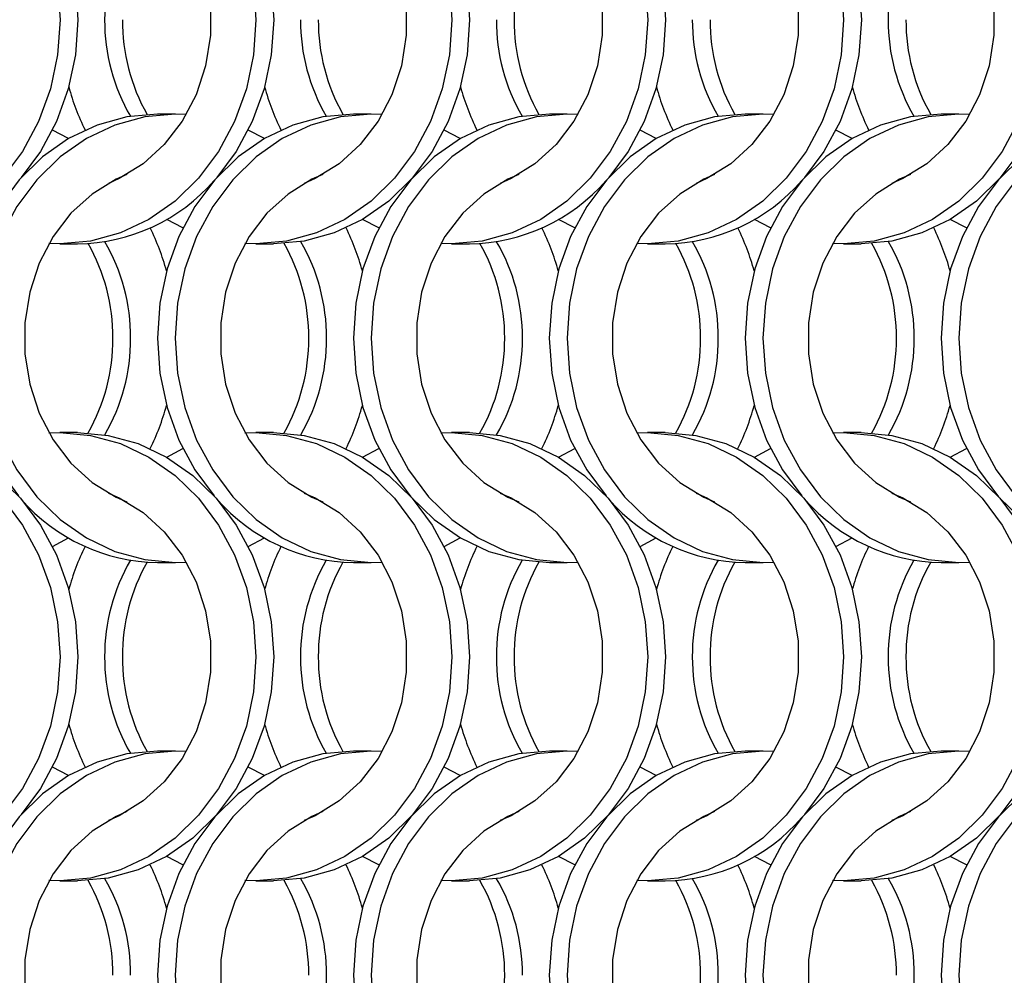
# Model space of a CAD drawing. Units: millimetres. Extents: x 82 to 3113, y 47 to 1963.
# Drawn here: x 794 to 856, y 1444 to 1504 of the extents above; entities that cross this region are included whole.
import ezdxf

# ---------------------------------------------------------------- set-up
doc = ezdxf.new("R2010")
doc.units = ezdxf.units.MM
doc.header["$LTSCALE"] = 7.5

msp = doc.modelspace()

# ---------------------------------------------------------------- linework, layer by layer
at = {"color": 7, "linetype": 'Continuous', "lineweight": 25}
for p, q in [((803.59, 1497.814), (802.475, 1497.814)), ((815.89, 1497.814), (814.775, 1497.814)), ((828.19, 1497.814), (827.075, 1497.814)), ((840.49, 1497.814), (839.375, 1497.814)), ((852.79, 1497.814), (851.675, 1497.814)), ((796.336, 1489.664), (797.451, 1489.664)), ((808.636, 1489.664), (809.751, 1489.664)), ((820.936, 1489.664), (822.051, 1489.664)), ((833.236, 1489.664), (834.351, 1489.664)), ((845.536, 1489.664), (846.651, 1489.664)), ((797.451, 1477.814), (796.336, 1477.814)), ((809.751, 1477.814), (808.636, 1477.814)), ((822.051, 1477.814), (820.936, 1477.814)), ((834.351, 1477.814), (833.236, 1477.814)), ((846.651, 1477.814), (845.536, 1477.814)), ((802.475, 1469.664), (803.59, 1469.664)), ((814.775, 1469.664), (815.89, 1469.664)), ((827.075, 1469.664), (828.19, 1469.664)), ((839.375, 1469.664), (840.49, 1469.664)), ((851.675, 1469.664), (852.79, 1469.664)), ((803.59, 1457.814), (802.475, 1457.814)), ((815.89, 1457.814), (814.775, 1457.814)), ((828.19, 1457.814), (827.075, 1457.814)), ((840.49, 1457.814), (839.375, 1457.814)), ((852.79, 1457.814), (851.675, 1457.814)), ((796.336, 1449.664), (797.451, 1449.664)), ((808.636, 1449.664), (809.751, 1449.664)), ((820.936, 1449.664), (822.051, 1449.664)), ((833.236, 1449.664), (834.351, 1449.664)), ((845.536, 1449.664), (846.651, 1449.664))]:
    msp.add_line(p, q, dxfattribs=at)
at = {"color": 7, "linetype": 'Continuous', "lineweight": 25, "flags": 128}
for points in [[(783.353, 1517.792), (784.036, 1517.814), (785.962, 1517.64), (787.84, 1517.125), (789.625, 1516.28), (791.272, 1515.126), (792.741, 1513.691), (793.995, 1512.012), (795.004, 1510.129), (795.744, 1508.088), (796.195, 1505.941), (796.346, 1503.739), (796.195, 1501.537), (795.744, 1499.389), (795.004, 1497.349), (793.995, 1495.466), (792.741, 1493.786), (791.272, 1492.352), (789.625, 1491.198), (787.84, 1490.353), (785.962, 1489.837), (784.036, 1489.664), (783.353, 1489.686)], [(785.151, 1517.814), (787.077, 1517.64), (788.955, 1517.125), (790.74, 1516.28), (792.387, 1515.126), (793.856, 1513.691), (795.11, 1512.012), (796.12, 1510.129), (796.859, 1508.088), (797.31, 1505.941), (797.461, 1503.739), (797.31, 1501.537), (796.859, 1499.389), (796.12, 1497.349), (795.11, 1495.466), (793.897, 1493.834)], [(795.653, 1517.792), (796.336, 1517.814), (798.262, 1517.64), (800.14, 1517.125), (801.925, 1516.28), (803.572, 1515.126), (805.041, 1513.691), (806.295, 1512.012), (807.304, 1510.129), (808.044, 1508.088), (808.495, 1505.941), (808.646, 1503.739), (808.495, 1501.537), (808.044, 1499.389), (807.304, 1497.349), (806.295, 1495.466), (805.041, 1493.786), (803.572, 1492.352), (801.925, 1491.198), (800.14, 1490.353), (798.262, 1489.837), (796.336, 1489.664), (795.653, 1489.686)], [(797.451, 1517.814), (799.377, 1517.64), (801.255, 1517.125), (803.04, 1516.28), (804.687, 1515.126), (806.156, 1513.691), (807.41, 1512.012), (808.42, 1510.129), (809.159, 1508.088), (809.61, 1505.941), (809.761, 1503.739), (809.61, 1501.537), (809.159, 1499.389), (808.42, 1497.349), (807.41, 1495.466), (806.197, 1493.834)], [(807.953, 1517.792), (808.636, 1517.814), (810.562, 1517.64), (812.44, 1517.125), (814.225, 1516.28), (815.872, 1515.126), (817.341, 1513.691), (818.595, 1512.012), (819.604, 1510.129), (820.344, 1508.088), (820.795, 1505.941), (820.946, 1503.739), (820.795, 1501.537), (820.344, 1499.389), (819.604, 1497.349), (818.595, 1495.466), (817.341, 1493.786), (815.872, 1492.352), (814.225, 1491.198), (812.44, 1490.353), (810.562, 1489.837), (808.636, 1489.664), (807.953, 1489.686)], [(809.751, 1517.814), (811.677, 1517.64), (813.555, 1517.125), (815.34, 1516.28), (816.987, 1515.126), (818.456, 1513.691), (819.71, 1512.012), (820.72, 1510.129), (821.459, 1508.088), (821.91, 1505.941), (822.061, 1503.739), (821.91, 1501.537), (821.459, 1499.389), (820.72, 1497.349), (819.71, 1495.466), (818.456, 1493.786), (816.987, 1492.352), (815.34, 1491.198), (813.555, 1490.353), (811.677, 1489.837), (809.751, 1489.664), (809.751, 1489.664)], [(820.253, 1517.792), (820.936, 1517.814), (822.862, 1517.64), (824.74, 1517.125), (826.525, 1516.28), (828.172, 1515.126), (829.641, 1513.691), (830.895, 1512.012), (831.904, 1510.129), (832.644, 1508.088), (833.095, 1505.941), (833.246, 1503.739), (833.095, 1501.537), (832.644, 1499.389), (831.904, 1497.349), (830.895, 1495.466), (829.641, 1493.786), (828.172, 1492.352), (826.525, 1491.198), (824.74, 1490.353), (822.862, 1489.837), (820.936, 1489.664), (820.253, 1489.686)], [(822.051, 1517.814), (823.977, 1517.64), (825.855, 1517.125), (827.64, 1516.28), (829.287, 1515.126), (830.756, 1513.691), (832.01, 1512.012), (833.02, 1510.129), (833.759, 1508.088), (834.21, 1505.941), (834.361, 1503.739), (834.21, 1501.537), (833.759, 1499.389), (833.02, 1497.349), (832.01, 1495.466), (830.797, 1493.834)], [(832.553, 1517.792), (833.236, 1517.814), (835.162, 1517.64), (837.04, 1517.125), (838.825, 1516.28), (840.472, 1515.126), (841.941, 1513.691), (843.195, 1512.012), (844.204, 1510.129), (844.944, 1508.088), (845.395, 1505.941), (845.546, 1503.739), (845.395, 1501.537), (844.944, 1499.389), (844.204, 1497.349), (843.195, 1495.466), (841.941, 1493.786), (840.472, 1492.352), (838.825, 1491.198), (837.04, 1490.353), (835.162, 1489.837), (833.236, 1489.664), (832.553, 1489.686)], [(834.351, 1517.814), (836.277, 1517.64), (838.155, 1517.125), (839.94, 1516.28), (841.587, 1515.126), (843.056, 1513.691), (844.31, 1512.012), (845.32, 1510.129), (846.059, 1508.088), (846.51, 1505.941), (846.661, 1503.739), (846.51, 1501.537), (846.059, 1499.389), (845.32, 1497.349), (844.31, 1495.466), (843.097, 1493.834)], [(844.853, 1517.792), (845.536, 1517.814), (847.462, 1517.64), (849.34, 1517.125), (851.125, 1516.28), (852.772, 1515.126), (854.241, 1513.691), (855.495, 1512.012), (856.504, 1510.129), (857.244, 1508.088), (857.695, 1505.941), (857.846, 1503.739), (857.695, 1501.537), (857.244, 1499.389), (856.504, 1497.349), (855.495, 1495.466), (854.241, 1493.786), (852.772, 1492.352), (851.125, 1491.198), (849.34, 1490.353), (847.462, 1489.837), (845.536, 1489.664), (844.853, 1489.686)], [(846.651, 1517.814), (848.577, 1517.64), (850.455, 1517.125), (852.24, 1516.28), (853.887, 1515.126), (855.356, 1513.691), (856.61, 1512.012), (857.619, 1510.129), (858.359, 1508.088), (858.81, 1505.941), (858.961, 1503.739), (858.81, 1501.537), (858.359, 1499.389), (857.619, 1497.349), (856.61, 1495.466), (855.356, 1493.786), (853.887, 1492.352), (852.24, 1491.198), (850.455, 1490.353), (848.577, 1489.837), (846.651, 1489.664), (846.651, 1489.664)], [(799.379, 1514.016), (800.066, 1513.716), (801.564, 1512.794), (802.894, 1511.581), (804.013, 1510.116), (804.886, 1508.446), (805.484, 1506.625), (805.787, 1504.711), (805.787, 1502.766), (805.484, 1500.852), (804.886, 1499.031), (804.013, 1497.361), (802.894, 1495.896), (801.564, 1494.684), (800.066, 1493.762), (799.379, 1493.462)], [(811.679, 1514.016), (812.366, 1513.716), (813.864, 1512.794), (815.194, 1511.581), (816.313, 1510.116), (817.186, 1508.446), (817.784, 1506.625), (818.087, 1504.711), (818.087, 1502.766), (817.784, 1500.852), (817.186, 1499.031), (816.313, 1497.361), (815.194, 1495.896), (813.864, 1494.684), (812.366, 1493.762), (811.679, 1493.462)], [(823.979, 1514.016), (824.666, 1513.716), (826.164, 1512.794), (827.494, 1511.581), (828.613, 1510.116), (829.486, 1508.446), (830.084, 1506.625), (830.387, 1504.711), (830.387, 1502.766), (830.084, 1500.852), (829.486, 1499.031), (828.613, 1497.361), (827.494, 1495.896), (826.164, 1494.684), (824.666, 1493.762), (823.979, 1493.462)], [(836.279, 1514.016), (836.966, 1513.716), (838.464, 1512.794), (839.794, 1511.581), (840.913, 1510.116), (841.786, 1508.446), (842.384, 1506.625), (842.687, 1504.711), (842.687, 1502.766), (842.384, 1500.852), (841.786, 1499.031), (840.913, 1497.361), (839.794, 1495.896), (838.464, 1494.684), (836.966, 1493.762), (836.279, 1493.462)], [(848.579, 1514.016), (849.266, 1513.716), (850.764, 1512.794), (852.094, 1511.581), (853.213, 1510.116), (854.086, 1508.446), (854.684, 1506.625), (854.987, 1504.711), (854.987, 1502.766), (854.684, 1500.852), (854.086, 1499.031), (853.213, 1497.361), (852.094, 1495.896), (850.764, 1494.684), (849.266, 1493.762), (848.579, 1493.462)], [(802.475, 1497.814), (800.55, 1497.641), (798.671, 1497.125), (796.887, 1496.28), (795.239, 1495.126), (793.771, 1493.691), (792.516, 1492.012), (791.507, 1490.129), (790.767, 1488.088), (790.317, 1485.941), (790.165, 1483.739), (790.317, 1481.537), (790.767, 1479.389), (791.507, 1477.349), (792.516, 1475.466), (793.729, 1473.834)], [(804.273, 1497.792), (803.59, 1497.814), (801.665, 1497.641), (799.786, 1497.125), (798.002, 1496.28), (796.355, 1495.126), (794.886, 1493.691), (793.631, 1492.012), (792.622, 1490.129), (791.883, 1488.088), (791.432, 1485.941), (791.28, 1483.739), (791.432, 1481.537), (791.883, 1479.389), (792.622, 1477.349), (793.631, 1475.466), (794.886, 1473.786), (796.355, 1472.352), (798.002, 1471.198), (799.786, 1470.353), (801.665, 1469.837), (803.59, 1469.664), (804.273, 1469.685)], [(814.775, 1497.814), (812.85, 1497.641), (810.971, 1497.125), (809.187, 1496.28), (807.539, 1495.126), (806.071, 1493.691), (804.816, 1492.012), (803.807, 1490.129), (803.068, 1488.088), (802.617, 1485.941), (802.465, 1483.739), (802.617, 1481.537), (803.068, 1479.389), (803.807, 1477.349), (804.816, 1475.466), (806.029, 1473.834)], [(816.573, 1497.792), (815.89, 1497.814), (813.965, 1497.641), (812.086, 1497.125), (810.302, 1496.28), (808.655, 1495.126), (807.186, 1493.691), (805.931, 1492.012), (804.922, 1490.129), (804.183, 1488.088), (803.732, 1485.941), (803.58, 1483.739), (803.732, 1481.537), (804.183, 1479.389), (804.922, 1477.349), (805.931, 1475.466), (807.186, 1473.786), (808.655, 1472.352), (810.302, 1471.198), (812.086, 1470.353), (813.965, 1469.837), (815.89, 1469.664), (816.573, 1469.685)], [(827.075, 1497.814), (825.15, 1497.641), (823.271, 1497.125), (821.487, 1496.28), (819.839, 1495.126), (818.371, 1493.691), (817.116, 1492.012), (816.107, 1490.129), (815.368, 1488.088), (814.917, 1485.941), (814.765, 1483.739), (814.917, 1481.537), (815.368, 1479.389), (816.107, 1477.349), (817.116, 1475.466), (818.371, 1473.786), (819.839, 1472.352), (821.487, 1471.198), (823.271, 1470.353), (825.15, 1469.837), (827.075, 1469.664), (827.075, 1469.664)], [(828.873, 1497.792), (828.19, 1497.814), (826.265, 1497.641), (824.386, 1497.125), (822.602, 1496.28), (820.955, 1495.126), (819.486, 1493.691), (818.231, 1492.012), (817.222, 1490.129), (816.483, 1488.088), (816.032, 1485.941), (815.88, 1483.739), (816.032, 1481.537), (816.483, 1479.389), (817.222, 1477.349), (818.231, 1475.466), (819.486, 1473.786), (820.955, 1472.352), (822.602, 1471.198), (824.386, 1470.353), (826.265, 1469.837), (828.19, 1469.664), (828.873, 1469.685)], [(839.375, 1497.814), (837.45, 1497.641), (835.571, 1497.125), (833.787, 1496.28), (832.139, 1495.126), (830.671, 1493.691), (829.416, 1492.012), (828.407, 1490.129), (827.668, 1488.088), (827.217, 1485.941), (827.065, 1483.739), (827.217, 1481.537), (827.668, 1479.389), (828.407, 1477.349), (829.416, 1475.466), (830.629, 1473.834)], [(841.173, 1497.792), (840.49, 1497.814), (838.565, 1497.641), (836.686, 1497.125), (834.902, 1496.28), (833.255, 1495.126), (831.786, 1493.691), (830.531, 1492.012), (829.522, 1490.129), (828.783, 1488.088), (828.332, 1485.941), (828.18, 1483.739), (828.332, 1481.537), (828.783, 1479.389), (829.522, 1477.349), (830.531, 1475.466), (831.786, 1473.786), (833.255, 1472.352), (834.902, 1471.198), (836.686, 1470.353), (838.565, 1469.837), (840.49, 1469.664), (841.173, 1469.685)], [(851.675, 1497.814), (849.75, 1497.641), (847.871, 1497.125), (846.087, 1496.28), (844.439, 1495.126), (842.971, 1493.691), (841.716, 1492.012), (840.707, 1490.129), (839.968, 1488.088), (839.517, 1485.941), (839.365, 1483.739), (839.517, 1481.537), (839.968, 1479.389), (840.707, 1477.349), (841.716, 1475.466), (842.929, 1473.834)], [(853.473, 1497.792), (852.79, 1497.814), (850.865, 1497.641), (848.986, 1497.125), (847.202, 1496.28), (845.555, 1495.126), (844.086, 1493.691), (842.831, 1492.012), (841.822, 1490.129), (841.083, 1488.088), (840.632, 1485.941), (840.48, 1483.739), (840.632, 1481.537), (841.083, 1479.389), (841.822, 1477.349), (842.831, 1475.466), (844.086, 1473.786), (845.555, 1472.352), (847.202, 1471.198), (848.986, 1470.353), (850.865, 1469.837), (852.79, 1469.664), (853.473, 1469.685)], [(863.975, 1497.814), (862.05, 1497.641), (860.171, 1497.125), (858.387, 1496.28), (856.739, 1495.126), (855.271, 1493.691), (854.016, 1492.012), (853.007, 1490.129), (852.268, 1488.088), (851.817, 1485.941), (851.665, 1483.739), (851.817, 1481.537), (852.268, 1479.389), (853.007, 1477.349), (854.016, 1475.466), (855.271, 1473.786), (856.739, 1472.352), (858.387, 1471.198), (860.171, 1470.353), (862.05, 1469.837), (863.975, 1469.664), (863.975, 1469.664)], [(865.773, 1497.792), (865.09, 1497.814), (863.165, 1497.641), (861.286, 1497.125), (859.502, 1496.28), (857.855, 1495.126), (856.386, 1493.691), (855.131, 1492.012), (854.122, 1490.129), (853.383, 1488.088), (852.932, 1485.941), (852.78, 1483.739), (852.932, 1481.537), (853.383, 1479.389), (854.122, 1477.349), (855.131, 1475.466), (856.386, 1473.786), (857.855, 1472.352), (859.502, 1471.198), (861.286, 1470.353), (863.165, 1469.837), (865.09, 1469.664), (865.773, 1469.685)], [(796.883, 1496.278), (796.879, 1496.28), (795.864, 1496.806)], [(809.183, 1496.278), (809.179, 1496.28), (808.164, 1496.806)], [(821.483, 1496.278), (821.479, 1496.28), (820.464, 1496.806)], [(833.783, 1496.278), (833.779, 1496.28), (832.764, 1496.806)], [(846.083, 1496.278), (846.079, 1496.28), (845.064, 1496.806)], [(800.548, 1494.016), (799.861, 1493.716), (798.363, 1492.794), (797.032, 1491.581), (795.913, 1490.116), (795.04, 1488.446), (794.443, 1486.625), (794.139, 1484.711), (794.139, 1482.766), (794.443, 1480.852), (795.04, 1479.031), (795.913, 1477.361), (797.032, 1475.896), (798.363, 1474.684), (799.861, 1473.762), (800.548, 1473.462)], [(812.848, 1494.016), (812.161, 1493.716), (810.663, 1492.794), (809.332, 1491.581), (808.213, 1490.116), (807.34, 1488.446), (806.743, 1486.625), (806.439, 1484.711), (806.439, 1482.766), (806.743, 1480.852), (807.34, 1479.031), (808.213, 1477.361), (809.332, 1475.896), (810.663, 1474.684), (812.161, 1473.762), (812.848, 1473.462)], [(825.148, 1494.016), (824.461, 1493.716), (822.963, 1492.794), (821.632, 1491.581), (820.513, 1490.116), (819.64, 1488.446), (819.043, 1486.625), (818.739, 1484.711), (818.739, 1482.766), (819.043, 1480.852), (819.64, 1479.031), (820.513, 1477.361), (821.632, 1475.896), (822.963, 1474.684), (824.461, 1473.762), (825.148, 1473.462)], [(837.448, 1494.016), (836.761, 1493.716), (835.263, 1492.794), (833.932, 1491.581), (832.813, 1490.116), (831.94, 1488.446), (831.343, 1486.625), (831.039, 1484.711), (831.039, 1482.766), (831.343, 1480.852), (831.94, 1479.031), (832.813, 1477.361), (833.932, 1475.896), (835.263, 1474.684), (836.761, 1473.762), (837.448, 1473.462)], [(849.748, 1494.016), (849.061, 1493.716), (847.563, 1492.794), (846.232, 1491.581), (845.113, 1490.116), (844.24, 1488.446), (843.643, 1486.625), (843.339, 1484.711), (843.339, 1482.766), (843.643, 1480.852), (844.24, 1479.031), (845.113, 1477.361), (846.232, 1475.896), (847.563, 1474.684), (849.061, 1473.762), (849.748, 1473.462)], [(804.062, 1490.671), (803.047, 1491.198), (803.043, 1491.2)], [(816.362, 1490.671), (815.347, 1491.198), (815.343, 1491.2)], [(828.662, 1490.671), (827.647, 1491.198), (827.643, 1491.2)], [(840.962, 1490.671), (839.947, 1491.198), (839.943, 1491.2)], [(853.262, 1490.671), (852.247, 1491.198), (852.243, 1491.2)], [(783.353, 1477.792), (784.036, 1477.814), (785.962, 1477.641), (787.84, 1477.125), (789.625, 1476.28), (791.272, 1475.126), (792.741, 1473.691), (793.995, 1472.012), (795.004, 1470.129), (795.744, 1468.088), (796.195, 1465.941), (796.346, 1463.739), (796.195, 1461.537), (795.744, 1459.389), (795.004, 1457.349), (793.995, 1455.466), (792.741, 1453.786), (791.272, 1452.352), (789.625, 1451.198), (787.84, 1450.353), (785.962, 1449.837), (784.036, 1449.664), (783.353, 1449.685)], [(785.151, 1477.814), (787.077, 1477.641), (788.955, 1477.125), (790.74, 1476.28), (792.387, 1475.126), (793.856, 1473.691), (795.11, 1472.012), (796.12, 1470.129), (796.859, 1468.088), (797.31, 1465.941), (797.461, 1463.739), (797.31, 1461.537), (796.859, 1459.389), (796.12, 1457.349), (795.11, 1455.466), (793.897, 1453.834)], [(795.653, 1477.792), (796.336, 1477.814), (798.262, 1477.641), (800.14, 1477.125), (801.925, 1476.28), (803.572, 1475.126), (805.041, 1473.691), (806.295, 1472.012), (807.304, 1470.129), (808.044, 1468.088), (808.495, 1465.941), (808.646, 1463.739), (808.495, 1461.537), (808.044, 1459.389), (807.304, 1457.349), (806.295, 1455.466), (805.041, 1453.786), (803.572, 1452.352), (801.925, 1451.198), (800.14, 1450.353), (798.262, 1449.837), (796.336, 1449.664), (795.653, 1449.685)], [(797.451, 1477.814), (799.377, 1477.641), (801.255, 1477.125), (803.04, 1476.28), (804.687, 1475.126), (806.156, 1473.691), (807.41, 1472.012), (808.42, 1470.129), (809.159, 1468.088), (809.61, 1465.941), (809.761, 1463.739), (809.61, 1461.537), (809.159, 1459.389), (808.42, 1457.349), (807.41, 1455.466), (806.156, 1453.786), (804.687, 1452.352), (803.04, 1451.198), (801.255, 1450.353), (799.377, 1449.837), (797.451, 1449.664), (797.451, 1449.664)], [(807.953, 1477.792), (808.636, 1477.814), (810.562, 1477.641), (812.44, 1477.125), (814.225, 1476.28), (815.872, 1475.126), (817.341, 1473.691), (818.595, 1472.012), (819.604, 1470.129), (820.344, 1468.088), (820.795, 1465.941), (820.946, 1463.739), (820.795, 1461.537), (820.344, 1459.389), (819.604, 1457.349), (818.595, 1455.466), (817.341, 1453.786), (815.872, 1452.352), (814.225, 1451.198), (812.44, 1450.353), (810.562, 1449.837), (808.636, 1449.664), (807.953, 1449.685)], [(809.751, 1477.814), (811.677, 1477.641), (813.555, 1477.125), (815.34, 1476.28), (816.987, 1475.126), (818.456, 1473.691), (819.71, 1472.012), (820.72, 1470.129), (821.459, 1468.088), (821.91, 1465.941), (822.061, 1463.739), (821.91, 1461.537), (821.459, 1459.389), (820.72, 1457.349), (819.71, 1455.466), (818.456, 1453.786), (816.987, 1452.352), (815.34, 1451.198), (813.555, 1450.353), (811.677, 1449.837), (809.751, 1449.664), (809.751, 1449.664)], [(820.253, 1477.792), (820.936, 1477.814), (822.862, 1477.641), (824.74, 1477.125), (826.525, 1476.28), (828.172, 1475.126), (829.641, 1473.691), (830.895, 1472.012), (831.904, 1470.129), (832.644, 1468.088), (833.095, 1465.941), (833.246, 1463.739), (833.095, 1461.537), (832.644, 1459.389), (831.904, 1457.349), (830.895, 1455.466), (829.641, 1453.786), (828.172, 1452.352), (826.525, 1451.198), (824.74, 1450.353), (822.862, 1449.837), (820.936, 1449.664), (820.253, 1449.685)], [(822.051, 1477.814), (823.977, 1477.641), (825.855, 1477.125), (827.64, 1476.28), (829.287, 1475.126), (830.756, 1473.691), (832.01, 1472.012), (833.02, 1470.129), (833.759, 1468.088), (834.21, 1465.941), (834.361, 1463.739), (834.21, 1461.537), (833.759, 1459.389), (833.02, 1457.349), (832.01, 1455.466), (830.756, 1453.786), (829.287, 1452.352), (827.64, 1451.198), (825.855, 1450.353), (823.977, 1449.837), (822.051, 1449.664), (822.051, 1449.664)], [(832.553, 1477.792), (833.236, 1477.814), (835.162, 1477.641), (837.04, 1477.125), (838.825, 1476.28), (840.472, 1475.126), (841.941, 1473.691), (843.195, 1472.012), (844.204, 1470.129), (844.944, 1468.088), (845.395, 1465.941), (845.546, 1463.739), (845.395, 1461.537), (844.944, 1459.389), (844.204, 1457.349), (843.195, 1455.466), (841.941, 1453.786), (840.472, 1452.352), (838.825, 1451.198), (837.04, 1450.353), (835.162, 1449.837), (833.236, 1449.664), (832.553, 1449.685)], [(834.351, 1477.814), (836.277, 1477.641), (838.155, 1477.125), (839.94, 1476.28), (841.587, 1475.126), (843.056, 1473.691), (844.31, 1472.012), (845.32, 1470.129), (846.059, 1468.088), (846.51, 1465.941), (846.661, 1463.739), (846.51, 1461.537), (846.059, 1459.389), (845.32, 1457.349), (844.31, 1455.466), (843.097, 1453.834)], [(844.853, 1477.792), (845.536, 1477.814), (847.462, 1477.641), (849.34, 1477.125), (851.125, 1476.28), (852.772, 1475.126), (854.241, 1473.691), (855.495, 1472.012), (856.504, 1470.129), (857.244, 1468.088), (857.695, 1465.941), (857.846, 1463.739), (857.695, 1461.537), (857.244, 1459.389), (856.504, 1457.349), (855.495, 1455.466), (854.241, 1453.786), (852.772, 1452.352), (851.125, 1451.198), (849.34, 1450.353), (847.462, 1449.837), (845.536, 1449.664), (844.853, 1449.685)], [(846.651, 1477.814), (848.577, 1477.641), (850.455, 1477.125), (852.24, 1476.28), (853.887, 1475.126), (855.356, 1473.691), (856.61, 1472.012), (857.619, 1470.129), (858.359, 1468.088), (858.81, 1465.941), (858.961, 1463.739), (858.81, 1461.537), (858.359, 1459.389), (857.619, 1457.349), (856.61, 1455.466), (855.356, 1453.786), (853.887, 1452.352), (852.24, 1451.198), (850.455, 1450.353), (848.577, 1449.837), (846.651, 1449.664), (846.651, 1449.664)], [(803.043, 1476.278), (803.047, 1476.28), (804.062, 1476.806)], [(815.343, 1476.278), (815.347, 1476.28), (816.362, 1476.806)], [(827.643, 1476.278), (827.647, 1476.28), (828.662, 1476.806)], [(839.943, 1476.278), (839.947, 1476.28), (840.962, 1476.806)], [(852.243, 1476.278), (852.247, 1476.28), (853.262, 1476.806)], [(799.379, 1474.016), (800.066, 1473.716), (801.564, 1472.794), (802.894, 1471.581), (804.013, 1470.116), (804.886, 1468.446), (805.484, 1466.625), (805.787, 1464.711), (805.787, 1462.766), (805.484, 1460.852), (804.886, 1459.031), (804.013, 1457.361), (802.894, 1455.896), (801.564, 1454.684), (800.066, 1453.762), (799.379, 1453.462)], [(811.679, 1474.016), (812.366, 1473.716), (813.864, 1472.794), (815.194, 1471.581), (816.313, 1470.116), (817.186, 1468.446), (817.784, 1466.625), (818.087, 1464.711), (818.087, 1462.766), (817.784, 1460.852), (817.186, 1459.031), (816.313, 1457.361), (815.194, 1455.896), (813.864, 1454.684), (812.366, 1453.762), (811.679, 1453.462)], [(823.979, 1474.016), (824.666, 1473.716), (826.164, 1472.794), (827.494, 1471.581), (828.613, 1470.116), (829.486, 1468.446), (830.084, 1466.625), (830.387, 1464.711), (830.387, 1462.766), (830.084, 1460.852), (829.486, 1459.031), (828.613, 1457.361), (827.494, 1455.896), (826.164, 1454.684), (824.666, 1453.762), (823.979, 1453.462)], [(836.279, 1474.016), (836.966, 1473.716), (838.464, 1472.794), (839.794, 1471.581), (840.913, 1470.116), (841.786, 1468.446), (842.384, 1466.625), (842.687, 1464.711), (842.687, 1462.766), (842.384, 1460.852), (841.786, 1459.031), (840.913, 1457.361), (839.794, 1455.896), (838.464, 1454.684), (836.966, 1453.762), (836.279, 1453.462)], [(848.579, 1474.016), (849.266, 1473.716), (850.764, 1472.794), (852.094, 1471.581), (853.213, 1470.116), (854.086, 1468.446), (854.684, 1466.625), (854.987, 1464.711), (854.987, 1462.766), (854.684, 1460.852), (854.086, 1459.031), (853.213, 1457.361), (852.094, 1455.896), (850.764, 1454.684), (849.266, 1453.762), (848.579, 1453.462)], [(795.864, 1470.671), (796.879, 1471.198), (796.883, 1471.2)], [(808.164, 1470.671), (809.179, 1471.198), (809.183, 1471.2)], [(820.464, 1470.671), (821.479, 1471.198), (821.483, 1471.2)], [(832.764, 1470.671), (833.779, 1471.198), (833.783, 1471.2)], [(845.064, 1470.671), (846.079, 1471.198), (846.083, 1471.2)], [(802.475, 1457.814), (800.55, 1457.64), (798.671, 1457.125), (796.887, 1456.28), (795.239, 1455.126), (793.771, 1453.691), (792.516, 1452.012), (791.507, 1450.129), (790.767, 1448.088), (790.317, 1445.941), (790.165, 1443.739), (790.317, 1441.537), (790.767, 1439.389), (791.507, 1437.349), (792.516, 1435.466), (793.771, 1433.786), (795.239, 1432.352), (796.887, 1431.198), (798.671, 1430.353), (800.55, 1429.837), (802.475, 1429.664), (802.475, 1429.664)], [(804.273, 1457.792), (803.59, 1457.814), (801.665, 1457.64), (799.786, 1457.125), (798.002, 1456.28), (796.355, 1455.126), (794.886, 1453.691), (793.631, 1452.012), (792.622, 1450.129), (791.883, 1448.088), (791.432, 1445.941), (791.28, 1443.739), (791.432, 1441.537), (791.883, 1439.389), (792.622, 1437.349), (793.631, 1435.466), (794.886, 1433.786), (796.355, 1432.352), (798.002, 1431.198), (799.786, 1430.353), (801.665, 1429.837), (803.59, 1429.664), (804.273, 1429.685)], [(814.775, 1457.814), (812.85, 1457.64), (810.971, 1457.125), (809.187, 1456.28), (807.539, 1455.126), (806.071, 1453.691), (804.816, 1452.012), (803.807, 1450.129), (803.068, 1448.088), (802.617, 1445.941), (802.465, 1443.739), (802.617, 1441.537), (803.068, 1439.389), (803.807, 1437.349), (804.816, 1435.466), (806.071, 1433.786), (807.539, 1432.352), (809.187, 1431.198), (810.971, 1430.353), (812.85, 1429.837), (814.775, 1429.664), (814.775, 1429.664)], [(816.573, 1457.792), (815.89, 1457.814), (813.965, 1457.64), (812.086, 1457.125), (810.302, 1456.28), (808.655, 1455.126), (807.186, 1453.691), (805.931, 1452.012), (804.922, 1450.129), (804.183, 1448.088), (803.732, 1445.941), (803.58, 1443.739), (803.732, 1441.537), (804.183, 1439.389), (804.922, 1437.349), (805.931, 1435.466), (807.186, 1433.786), (808.655, 1432.352), (810.302, 1431.198), (812.086, 1430.353), (813.965, 1429.837), (815.89, 1429.664), (816.573, 1429.685)], [(827.075, 1457.814), (825.15, 1457.64), (823.271, 1457.125), (821.487, 1456.28), (819.839, 1455.126), (818.371, 1453.691), (817.116, 1452.012), (816.107, 1450.129), (815.368, 1448.088), (814.917, 1445.941), (814.765, 1443.739), (814.917, 1441.537), (815.368, 1439.389), (816.107, 1437.349), (817.116, 1435.466), (818.371, 1433.786), (819.839, 1432.352), (821.487, 1431.198), (823.271, 1430.353), (825.15, 1429.837), (827.075, 1429.664), (827.075, 1429.664)], [(828.873, 1457.792), (828.19, 1457.814), (826.265, 1457.64), (824.386, 1457.125), (822.602, 1456.28), (820.955, 1455.126), (819.486, 1453.691), (818.231, 1452.012), (817.222, 1450.129), (816.483, 1448.088), (816.032, 1445.941), (815.88, 1443.739), (816.032, 1441.537), (816.483, 1439.389), (817.222, 1437.349), (818.231, 1435.466), (819.486, 1433.786), (820.955, 1432.352), (822.602, 1431.198), (824.386, 1430.353), (826.265, 1429.837), (828.19, 1429.664), (828.873, 1429.685)], [(839.375, 1457.814), (837.45, 1457.64), (835.571, 1457.125), (833.787, 1456.28), (832.139, 1455.126), (830.671, 1453.691), (829.416, 1452.012), (828.407, 1450.129), (827.668, 1448.088), (827.217, 1445.941), (827.065, 1443.739), (827.217, 1441.537), (827.668, 1439.389), (828.407, 1437.349), (829.416, 1435.466), (830.671, 1433.786), (832.139, 1432.352), (833.787, 1431.198), (835.571, 1430.353), (837.45, 1429.837), (839.375, 1429.664), (839.375, 1429.664)], [(841.173, 1457.792), (840.49, 1457.814), (838.565, 1457.64), (836.686, 1457.125), (834.902, 1456.28), (833.255, 1455.126), (831.786, 1453.691), (830.531, 1452.012), (829.522, 1450.129), (828.783, 1448.088), (828.332, 1445.941), (828.18, 1443.739), (828.332, 1441.537), (828.783, 1439.389), (829.522, 1437.349), (830.531, 1435.466), (831.786, 1433.786), (833.255, 1432.352), (834.902, 1431.198), (836.686, 1430.353), (838.565, 1429.837), (840.49, 1429.664), (841.173, 1429.685)], [(851.675, 1457.814), (849.75, 1457.64), (847.871, 1457.125), (846.087, 1456.28), (844.439, 1455.126), (842.971, 1453.691), (841.716, 1452.012), (840.707, 1450.129), (839.968, 1448.088), (839.517, 1445.941), (839.365, 1443.739), (839.517, 1441.537), (839.968, 1439.389), (840.707, 1437.349), (841.716, 1435.466), (842.971, 1433.786), (844.439, 1432.352), (846.087, 1431.198), (847.871, 1430.353), (849.75, 1429.837), (851.675, 1429.664), (851.675, 1429.664)], [(853.473, 1457.792), (852.79, 1457.814), (850.865, 1457.64), (848.986, 1457.125), (847.202, 1456.28), (845.555, 1455.126), (844.086, 1453.691), (842.831, 1452.012), (841.822, 1450.129), (841.083, 1448.088), (840.632, 1445.941), (840.48, 1443.739), (840.632, 1441.537), (841.083, 1439.389), (841.822, 1437.349), (842.831, 1435.466), (844.086, 1433.786), (845.555, 1432.352), (847.202, 1431.198), (848.986, 1430.353), (850.865, 1429.837), (852.79, 1429.664), (853.473, 1429.685)], [(863.975, 1457.814), (862.05, 1457.64), (860.171, 1457.125), (858.387, 1456.28), (856.739, 1455.126), (855.271, 1453.691), (854.016, 1452.012), (853.007, 1450.129), (852.268, 1448.088), (851.817, 1445.941), (851.665, 1443.739), (851.817, 1441.537), (852.268, 1439.389), (853.007, 1437.349), (854.016, 1435.466), (855.271, 1433.786), (856.739, 1432.352), (858.387, 1431.198), (860.171, 1430.353), (862.05, 1429.837), (863.975, 1429.664), (863.975, 1429.664)], [(865.773, 1457.792), (865.09, 1457.814), (863.165, 1457.64), (861.286, 1457.125), (859.502, 1456.28), (857.855, 1455.126), (856.386, 1453.691), (855.131, 1452.012), (854.122, 1450.129), (853.383, 1448.088), (852.932, 1445.941), (852.78, 1443.739), (852.932, 1441.537), (853.383, 1439.389), (854.122, 1437.349), (855.131, 1435.466), (856.386, 1433.786), (857.855, 1432.352), (859.502, 1431.198), (861.286, 1430.353), (863.165, 1429.837), (865.09, 1429.664), (865.773, 1429.685)], [(796.883, 1456.278), (796.879, 1456.28), (795.864, 1456.806)], [(809.183, 1456.278), (809.179, 1456.28), (808.164, 1456.806)], [(821.483, 1456.278), (821.479, 1456.28), (820.464, 1456.806)], [(833.783, 1456.278), (833.779, 1456.28), (832.764, 1456.806)], [(846.083, 1456.278), (846.079, 1456.28), (845.064, 1456.806)], [(800.548, 1454.016), (799.861, 1453.716), (798.363, 1452.794), (797.032, 1451.581), (795.913, 1450.116), (795.04, 1448.446), (794.443, 1446.625), (794.139, 1444.711), (794.139, 1442.766), (794.443, 1440.852), (795.04, 1439.031), (795.913, 1437.361), (797.032, 1435.896), (798.363, 1434.684), (799.861, 1433.762), (800.548, 1433.462)], [(812.848, 1454.016), (812.161, 1453.716), (810.663, 1452.794), (809.332, 1451.581), (808.213, 1450.116), (807.34, 1448.446), (806.743, 1446.625), (806.439, 1444.711), (806.439, 1442.766), (806.743, 1440.852), (807.34, 1439.031), (808.213, 1437.361), (809.332, 1435.896), (810.663, 1434.684), (812.161, 1433.762), (812.848, 1433.462)], [(825.148, 1454.016), (824.461, 1453.716), (822.963, 1452.794), (821.632, 1451.581), (820.513, 1450.116), (819.64, 1448.446), (819.043, 1446.625), (818.739, 1444.711), (818.739, 1442.766), (819.043, 1440.852), (819.64, 1439.031), (820.513, 1437.361), (821.632, 1435.896), (822.963, 1434.684), (824.461, 1433.762), (825.148, 1433.462)], [(837.448, 1454.016), (836.761, 1453.716), (835.263, 1452.794), (833.932, 1451.581), (832.813, 1450.116), (831.94, 1448.446), (831.343, 1446.625), (831.039, 1444.711), (831.039, 1442.766), (831.343, 1440.852), (831.94, 1439.031), (832.813, 1437.361), (833.932, 1435.896), (835.263, 1434.684), (836.761, 1433.762), (837.448, 1433.462)], [(849.748, 1454.016), (849.061, 1453.716), (847.563, 1452.794), (846.232, 1451.581), (845.113, 1450.116), (844.24, 1448.446), (843.643, 1446.625), (843.339, 1444.711), (843.339, 1442.766), (843.643, 1440.852), (844.24, 1439.031), (845.113, 1437.361), (846.232, 1435.896), (847.563, 1434.684), (849.061, 1433.762), (849.748, 1433.462)], [(804.062, 1450.671), (803.047, 1451.198), (803.043, 1451.2)], [(816.362, 1450.671), (815.347, 1451.198), (815.343, 1451.2)], [(828.662, 1450.671), (827.647, 1451.198), (827.643, 1451.2)], [(840.962, 1450.671), (839.947, 1451.198), (839.943, 1451.2)], [(853.262, 1450.671), (852.247, 1451.198), (852.243, 1451.2)]]:
    msp.add_lwpolyline(points, dxfattribs=at)
at = {"color": 7, "linetype": 'Continuous', "lineweight": 25}
for centre, radius, start, end in [((811.064, 1503.803), 11.917, 149.78415, 180.30751), ((860.263, 1503.803), 11.917, 149.7839, 180.30832), ((836.79, 1503.801), 11.929, 150.44971, 180.29887), ((811.063, 1503.675), 11.917, 179.69254, 210.2162), ((812.191, 1503.677), 11.93, 179.70242, 209.54911), ((823.364, 1503.675), 11.917, 179.69266, 210.21555), ((824.491, 1503.677), 11.93, 179.70252, 209.54955), ((835.663, 1503.675), 11.917, 179.69171, 210.21649), ((836.791, 1503.677), 11.93, 179.70245, 209.5491), ((847.964, 1503.675), 11.917, 179.69266, 210.21554), ((849.091, 1503.677), 11.93, 179.70249, 209.54961), ((860.263, 1503.675), 11.917, 179.69173, 210.21645), ((861.391, 1503.677), 11.93, 179.70244, 209.54909), ((811.549, 1503.535), 15.197, 195.3427, 206.24566), ((823.864, 1503.541), 15.214, 195.3492, 206.24026), ((836.151, 1503.535), 15.199, 195.34334, 206.24502), ((848.464, 1503.54), 15.213, 195.34908, 206.2404), ((860.751, 1503.535), 15.199, 195.3433, 206.24506), ((797.302, 1501.22), 11.557, 270.74014, 319.03844), ((821.902, 1501.22), 11.557, 270.74014, 319.03843), ((834.202, 1501.22), 11.557, 270.73997, 319.03875), ((788.361, 1483.937), 15.214, 15.34935, 26.24004), ((800.679, 1483.943), 15.196, 15.34275, 26.24671), ((812.96, 1483.937), 15.215, 15.34968, 26.23978), ((825.278, 1483.943), 15.197, 15.34306, 26.24642), ((837.561, 1483.937), 15.215, 15.34948, 26.23998), ((787.735, 1483.801), 11.93, 359.70229, 29.54911), ((788.864, 1483.803), 11.916, 359.69152, 30.21721), ((800.035, 1483.801), 11.93, 359.70237, 29.5496), ((801.164, 1483.803), 11.916, 359.69105, 30.21716), ((812.335, 1483.801), 11.93, 359.70232, 29.54909), ((813.464, 1483.803), 11.916, 359.69151, 30.21721), ((824.635, 1483.801), 11.93, 359.70235, 29.54961), ((825.764, 1483.803), 11.916, 359.69106, 30.21714), ((836.935, 1483.801), 11.93, 359.70236, 29.54906), ((838.064, 1483.803), 11.916, 359.69105, 30.21767), ((787.736, 1483.677), 11.929, 330.44969, 0.29877), ((788.864, 1483.675), 11.916, 329.78249, 0.30877), ((800.036, 1483.677), 11.929, 330.44921, 0.29869), ((801.164, 1483.674), 11.916, 329.78255, 0.30924), ((812.336, 1483.677), 11.929, 330.44971, 0.29874), ((813.464, 1483.675), 11.916, 329.7825, 0.30878), ((824.636, 1483.677), 11.929, 330.44919, 0.29871), ((825.764, 1483.674), 11.916, 329.78257, 0.30924), ((836.936, 1483.677), 11.929, 330.44975, 0.2987), ((838.064, 1483.674), 11.916, 329.78204, 0.30924), ((788.349, 1483.545), 15.227, 333.76413, 344.64529), ((800.667, 1483.539), 15.209, 333.75745, 344.65191), ((812.948, 1483.546), 15.228, 333.76439, 344.64496), ((825.266, 1483.539), 15.209, 333.75774, 344.6516), ((837.549, 1483.546), 15.227, 333.76419, 344.64516), ((802.624, 1481.22), 11.557, 220.96102, 269.26041), ((814.924, 1481.22), 11.557, 220.96076, 269.26052), ((839.524, 1481.22), 11.557, 220.96075, 269.26052), ((851.824, 1481.22), 11.557, 220.961, 269.26042), ((811.549, 1463.943), 15.197, 153.75416, 164.65709), ((823.864, 1463.937), 15.214, 153.75955, 164.6506), ((836.151, 1463.942), 15.199, 153.7548, 164.65645), ((848.464, 1463.937), 15.213, 153.75942, 164.65071), ((860.75, 1463.942), 15.199, 153.75475, 164.6565), ((811.063, 1463.803), 11.917, 149.78349, 180.30777), ((812.191, 1463.801), 11.93, 150.45123, 180.29737), ((823.363, 1463.803), 11.917, 149.78414, 180.30765), ((824.491, 1463.801), 11.93, 150.4508, 180.29726), ((835.663, 1463.803), 11.916, 149.78321, 180.3086), ((836.791, 1463.801), 11.93, 150.45125, 180.29733), ((847.963, 1463.803), 11.917, 149.78415, 180.30765), ((849.091, 1463.801), 11.93, 150.45074, 180.2973), ((860.263, 1463.803), 11.917, 149.78324, 180.30858), ((861.391, 1463.801), 11.93, 150.45125, 180.29734), ((811.063, 1463.675), 11.917, 179.69222, 210.21618), ((812.191, 1463.677), 11.93, 179.70237, 209.54877), ((823.364, 1463.675), 11.917, 179.69235, 210.21554), ((824.491, 1463.677), 11.93, 179.70247, 209.5492), ((835.663, 1463.675), 11.917, 179.69139, 210.21647), ((836.791, 1463.677), 11.93, 179.7024, 209.54875), ((847.964, 1463.675), 11.917, 179.69234, 210.21553), ((849.091, 1463.677), 11.93, 179.70244, 209.54926), ((860.263, 1463.675), 11.917, 179.69141, 210.21644), ((861.391, 1463.677), 11.93, 179.70239, 209.54874), ((811.564, 1463.54), 15.213, 195.34896, 206.24038), ((823.879, 1463.546), 15.229, 195.35547, 206.23497), ((836.165, 1463.541), 15.215, 195.3496, 206.23974), ((848.479, 1463.546), 15.229, 195.35535, 206.23511), ((860.765, 1463.541), 15.214, 195.34955, 206.23979), ((834.202, 1461.22), 11.557, 270.74079, 319.0387), ((788.351, 1443.933), 15.226, 15.35404, 26.23634), ((800.668, 1443.939), 15.207, 15.34743, 26.24302), ((812.95, 1443.932), 15.226, 15.35437, 26.23608), ((825.267, 1443.939), 15.208, 15.34773, 26.24273), ((837.55, 1443.933), 15.226, 15.35417, 26.23627), ((788.863, 1443.803), 11.917, 359.69192, 30.21649), ((801.163, 1443.803), 11.917, 359.69145, 30.21643), ((813.463, 1443.803), 11.917, 359.69191, 30.21648), ((825.763, 1443.803), 11.917, 359.69145, 30.21642), ((838.064, 1443.803), 11.917, 359.69145, 30.21694), ((787.736, 1443.801), 11.929, 359.70115, 29.55025), ((800.036, 1443.801), 11.929, 359.70123, 29.55074), ((812.336, 1443.801), 11.929, 359.70119, 29.55023), ((824.636, 1443.801), 11.929, 359.70121, 29.55075), ((836.936, 1443.801), 11.929, 359.70122, 29.5502), ((801.163, 1443.675), 11.917, 329.78344, 0.30835), ((812.335, 1443.677), 11.93, 330.45119, 0.29733), ((824.635, 1443.677), 11.93, 330.45067, 0.2973), ((825.763, 1443.675), 11.917, 329.78345, 0.30835), ((838.064, 1443.675), 11.916, 329.78293, 0.30835)]:
    msp.add_arc(centre, radius, start, end, dxfattribs=at)

doc.saveas('drawing.dxf')
